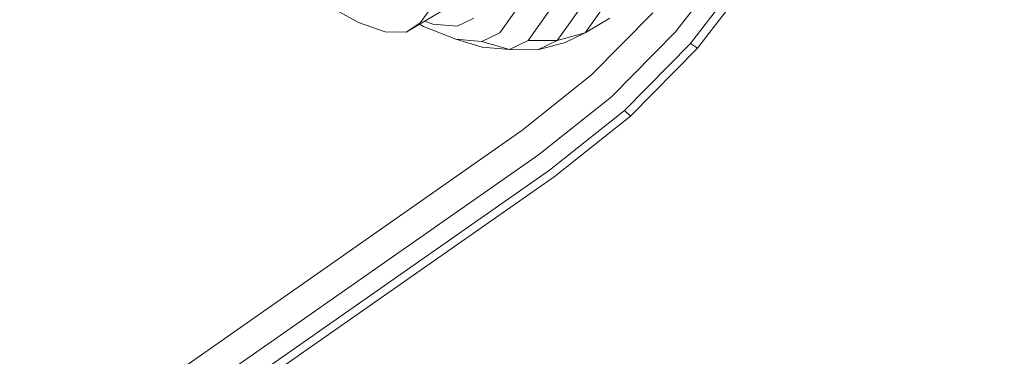
# Model space of a CAD drawing. Units: millimetres. Extents: x 741084 to 757005, y 144024 to 168216.
# Drawn here: x 749463 to 749532, y 148319 to 148343 of the extents above; entities that cross this region are included whole.
import ezdxf

# ---------------------------------------------------------------- set-up
doc = ezdxf.new("R2010")
doc.units = ezdxf.units.MM
doc.header["$PDSIZE"] = -1
doc.layers.add('размер', color=92, linetype='Continuous', lineweight=15)
doc.dimstyles.new('Размер М1.1', dxfattribs={"dimtxt": 300, "dimasz": 200, "dimexe": 1, "dimexo": 1, "dimgap": 50, "dimtad": 1, "dimdec": 0, "dimzin": 0, "dimtxsty": 'Standard', "dimcen": 2.5, "dimazin": 0, "dimtfac": 1, "dimtmove": 0, "dimatfit": 3, "dimfxl": 1, "dimtzin": 0, "dimarcsym": 0})

# ---------------------------------------------------------------- blocks, each defined once
blk = doc.blocks.new('*D26')
at = {"layer": 'Defpoints', "color": 0, "transparency": 16777216}
for p in [(753592.028, 158650.448, 349.744), (741596.692, 144023.907), (751591.017, 144023.907, 349.744)]:
    blk.add_point(p, dxfattribs=at)
at = {"layer": 'размер', "color": 0, "lineweight": -2, "transparency": 16777216}
for p, q in [((753591.028, 158650.448), (741595.692, 158650.448)), ((741596.692, 158450.448), (741596.692, 144223.907)), ((751590.017, 144023.907), (741595.692, 144023.907))]:
    blk.add_line(p, q, dxfattribs=at)
at = {"layer": 'размер', "color": 0, "transparency": 16777216}
for points in [[(741563.358, 158450.448), (741630.025, 158450.448), (741596.692, 158650.448)], [(741563.358, 144223.907), (741630.025, 144223.907), (741596.692, 144023.907)]]:
    blk.add_solid(points, dxfattribs=at)
at = {"layer": 'размер', "color": 0, "transparency": 16777216, "insert": (741346.692, 151337.177), "char_height": 400, "attachment_point": 5, "rotation": 90}
blk.add_mtext('14500', dxfattribs=at)
blk = doc.blocks.new('*D29')
at = {"layer": 'Defpoints', "color": 0, "transparency": 16777216}
for p in [(754165.752, 156831.399, 349.744), (742989.383, 145524.062), (749448.185, 145524.062, 349.744)]:
    blk.add_point(p, dxfattribs=at)
at = {"layer": 'размер', "color": 0, "lineweight": -2, "transparency": 16777216}
for p, q in [((754164.752, 156831.399), (742988.383, 156831.399)), ((742989.383, 156631.399), (742989.383, 145724.062)), ((749447.185, 145524.062), (742988.383, 145524.062))]:
    blk.add_line(p, q, dxfattribs=at)
at = {"layer": 'размер', "color": 0, "transparency": 16777216}
for points in [[(742956.049, 156631.399), (743022.716, 156631.399), (742989.383, 156831.399)], [(742956.049, 145724.062), (743022.716, 145724.062), (742989.383, 145524.062)]]:
    blk.add_solid(points, dxfattribs=at)
at = {"layer": 'размер', "color": 0, "transparency": 16777216, "insert": (742739.383, 151177.731), "char_height": 400, "attachment_point": 5, "rotation": 90}
blk.add_mtext('11200', dxfattribs=at)

msp = doc.modelspace()

# ---------------------------------------------------------------- linework, layer by layer
at = {"color": 0, "linetype": 'Continuous', "lineweight": 0}
for p, q in [((749491.342, 148342.518, 349.744), (749500.197, 148355, 349.744)), ((749502.01, 148348.991, 349.744), (749496.926, 148341.824, 349.744)), ((749508.073, 148349.058, 349.744), (749502.935, 148341.816, 349.744)), ((749504.031, 148348.487, 349.744), (749498.923, 148341.288, 349.744)), ((749506.099, 148348.511, 349.744), (749500.973, 148341.285, 349.744)), ((749509.287, 148341.889, 349.744), (749513.132, 148346.868, 349.744)), ((749514.295, 148346.194, 349.744), (749510.333, 148341.064, 349.744)), ((749514.867, 148345.969, 349.744), (749510.835, 148340.748, 349.744)), ((749484.753, 148343.799, 349.744), (749486.995, 148342.542, 349.744)), ((749490.343, 148341.871, 349.744), (749492.831, 148343.346, 349.744)), ((749492.224, 148342.438, 349.744), (749491.666, 148342.656, 349.744)), ((749495.116, 148342.858, 349.744), (749493.925, 148342.29, 349.744)), ((749502.935, 148341.816, 349.744), (749504.676, 148342.846, 349.744)), ((749503.392, 148338.854, 349.744), (749507.696, 148343.222, 349.744)), ((749486.995, 148342.542, 349.744), (749488.876, 148341.889, 349.744)), ((749490.343, 148341.871, 349.744), (749491.342, 148342.518, 349.744)), ((749491.566, 148342.271, 349.744), (749491.291, 148342.433, 349.744)), ((749493.85, 148341.381, 349.744), (749491.566, 148342.271, 349.744)), ((749493.925, 148342.29, 349.744), (749492.224, 148342.438, 349.744)), ((749488.876, 148341.889, 349.744), (749490.343, 148341.871, 349.744)), ((749493.85, 148341.381, 349.744), (749495.69, 148340.824, 349.744)), ((749495.665, 148341.223, 349.744), (749493.85, 148341.381, 349.744)), ((749496.926, 148341.824, 349.744), (749495.665, 148341.223, 349.744)), ((749498.923, 148341.288, 349.744), (749497.603, 148340.658, 349.744)), ((749498.923, 148341.288, 349.744), (749500.973, 148341.285, 349.744)), ((749500.973, 148341.285, 349.744), (749499.607, 148340.634, 349.744)), ((749500.973, 148341.285, 349.744), (749502.935, 148341.816, 349.744)), ((749502.935, 148341.816, 349.744), (749501.54, 148341.151, 349.744)), ((749504.793, 148337.327, 349.744), (749509.287, 148341.889, 349.744)), ((749495.665, 148341.223, 349.744), (749497.603, 148340.658, 349.744)), ((749497.603, 148340.658, 349.744), (749495.69, 148340.824, 349.744)), ((749497.603, 148340.658, 349.744), (749499.607, 148340.634, 349.744)), ((749499.607, 148340.634, 349.744), (749501.54, 148341.151, 349.744)), ((749510.333, 148341.064, 349.744), (749505.703, 148336.365, 349.744)), ((749510.835, 148340.748, 349.744), (749506.124, 148335.966, 349.744)), ((749510.333, 148341.064, 349.744), (749510.835, 148340.748, 349.744)), ((749498.478, 148334.936, 349.744), (749503.392, 148338.854, 349.744)), ((749499.663, 148333.243, 349.744), (749504.793, 148337.327, 349.744)), ((749505.703, 148336.365, 349.744), (749500.42, 148332.162, 349.744)), ((749506.124, 148335.966, 349.744), (749500.748, 148331.693, 349.744)), ((749505.703, 148336.365, 349.744), (749506.124, 148335.966, 349.744)), ((749072.778, 148036.846, 349.744), (749498.478, 148334.936, 349.744)), ((749073.85, 148035.08, 349.744), (749499.663, 148333.243, 349.744)), ((749500.42, 148332.162, 349.744), (749074.526, 148033.945, 349.744)), ((749500.748, 148331.693, 349.744), (749074.805, 148033.444, 349.744))]:
    msp.add_line(p, q, dxfattribs=at)

# ---------------------------------------------------------------- dimensions: what is measured, and where the dimension line sits
at = {"layer": 'размер'}
for base, p1, p2, text, picture, middle in [((741596.692, 144023.907), (753592.028, 158650.448, 349.744), (751591.017, 144023.907, 349.744), '14500', '*D26', (741346.692, 151337.177)), ((742989.383, 145524.062), (754165.752, 156831.399, 349.744), (749448.185, 145524.062, 349.744), '11200', '*D29', (742739.383, 151177.731))]:
    dim = msp.add_linear_dim(base=base, p1=p1, p2=p2, angle=90, text=text, dimstyle='Размер М1.1', override={"dimtxt": 400}, dxfattribs=at)
    dim.commit()
    dim.dimension.update_dxf_attribs({"geometry": picture, "text_midpoint": middle})

doc.saveas('drawing.dxf')
